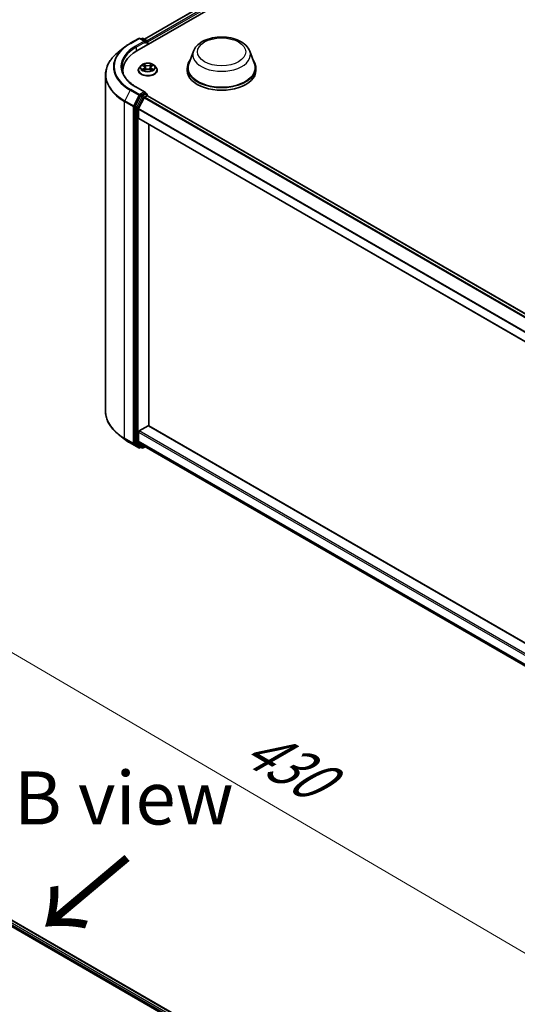
# Model space of a CAD drawing. Units: millimetres. Extents: x 7 to 9256, y -2 to 1690.
# Drawn here: x 55 to 66, y 104 to 127 of the extents above; entities that cross this region are included whole.
import ezdxf

# ---------------------------------------------------------------- set-up
doc = ezdxf.new("R2010")
doc.units = ezdxf.units.MM
doc.header["$LTSCALE"] = 0.5
doc.layers.get('Defpoints').update_dxf_attribs({"lineweight": 25})
for name, color, linetype, lineweight in [('Dimension (ISO)', 7, 'Continuous', 18), ('Symbol (ISO)', 7, 'Continuous', 18), ('Visible (ISO)', 7, 'Continuous', 35), ('Visible Narrow (ISO)', 7, 'Continuous', 25)]:
    doc.layers.add(name, color=color, linetype=linetype, lineweight=lineweight)
doc.styles.add('Note Text (TK)', font='MS PGothic.ttf')
doc.dimstyles.new('Default - Method 1b (TK)', dxfattribs={"dimscale": 0.5, "dimtxt": 2.5, "dimasz": 2.5, "dimexe": 1, "dimexo": 1.5, "dimgap": 1, "dimtad": 1, "dimrnd": 1e-08, "dimdsep": 46, "dimtxsty": 'Note Text (TK)', "dimblk": 'OPEN', "dimcen": 0.09, "dimdle": 5, "dimclrd": 100, "dimclre": 100, "dimclrt": 7, "dimadec": 1, "dimazin": 1, "dimtfac": 1, "dimtmove": 0, "dimatfit": 3, "dimldrblk": 'OPEN', "dimfxl": 1, "dimtolj": 1, "dimlwd": -1, "dimlwe": -1, "dimarcsym": 0})

# ---------------------------------------------------------------- blocks, each defined once
blk = doc.blocks.new('_Open')
at = {"color": 0, "linetype": 'ByBlock', "lineweight": -2}
for p, q in [((-1, 0.167), (0, 0)), ((-1, -0.167), (0, 0)), ((0, 0), (-1, 0))]:
    blk.add_line(p, q, dxfattribs=at)
blk = doc.blocks.new('*D20')
at = {"layer": 'Defpoints', "color": 0}
for p in [(42.513, 111.849), (72.12, 101.898), (65.769, 98.232)]:
    blk.add_point(p, dxfattribs=at)
at = {"layer": 'Dimension (ISO)', "color": 100}
for p, q in [((43.26, 112.281), (49.361, 115.803)), ((49.942, 114.884), (71.041, 102.53)), ((66.517, 98.664), (72.618, 102.186))]:
    blk.add_line(p, q, dxfattribs=at)
at = {"layer": 'Dimension (ISO)', "color": 100, "xscale": 1.25, "yscale": 1.25, "zscale": 1.25}
for p, rotation in [((48.863, 115.515), 149.6506812086375), ((72.12, 101.898), 329.6506812086375)]:
    blk.add_blockref('_Open', p, dxfattribs=dict(at, rotation=rotation))
at = {"layer": 'Dimension (ISO)', "color": 7, "insert": (59.825, 110.268), "char_height": 1.25, "attachment_point": 4, "rotation": 329.6507, "style": 'Note Text (TK)'}
blk.add_mtext('\\A1;{\\Q29.651;\\W0.819;\\H0.816x; \\fＭＳ Ｐゴシック|b0|i0;430}', dxfattribs=at)

msp = doc.modelspace()

# ---------------------------------------------------------------- linework, layer by layer
at = {"layer": 'Visible (ISO)'}
for p, q in [((57.39379, 126.42194), (82.41449, 140.86765)), ((57.57005, 126.69854), (82.04072, 140.82669)), ((57.23759, 126.60081), (57.43884, 126.717)), ((57.58548, 126.64567), (57.46192, 126.717)), ((57.51504, 126.71698), (57.4885, 126.70166)), ((57.53812, 126.71698), (57.62834, 126.66489)), ((57.63987, 126.56402), (57.63987, 126.6449)), ((57.10015, 126.50806), (56.95469, 126.39291)), ((57.64943, 126.56954), (57.64943, 126.63234)), ((58.72693, 126.41592), (58.61573, 126.12015)), ((60.05308, 126.41592), (60.16428, 126.12015)), ((57.06259, 125.9603), (57.06259, 125.90573)), ((57.42636, 125.96658), (57.42636, 125.96914)), ((57.49168, 126.07709), (57.45352, 126.03452)), ((57.52913, 126.08172), (57.56181, 126.06219)), ((57.56789, 125.96519), (57.60192, 125.98416)), ((57.58197, 126.03529), (57.58828, 125.97656)), ((57.69695, 125.98416), (57.73098, 125.96519)), ((57.71689, 126.03529), (57.71059, 125.97656)), ((57.73706, 126.06219), (57.76973, 126.08172)), ((57.80719, 126.07709), (57.84534, 126.03452)), ((57.87251, 125.96658), (57.87251, 125.96914)), ((58.58231, 126.02311), (58.58231, 125.9603)), ((60.1977, 126.02311), (60.1977, 125.9603)), ((56.6549, 125.85927), (56.6549, 117.92777)), ((57.58548, 125.45233), (57.37269, 125.57518)), ((57.47597, 125.36348), (57.35405, 125.12416)), ((57.56295, 125.31634), (57.43564, 125.06644)), ((57.57872, 125.42958), (57.4885, 125.37749)), ((57.57549, 125.33036), (57.63312, 125.36363)), ((57.58955, 125.43114), (57.62834, 125.40874)), ((57.63987, 125.38876), (57.63987, 125.36584)), ((57.64465, 125.36478), (78.28879, 113.44588)), ((57.35027, 125.10991), (57.35027, 117.20116)), ((57.43186, 124.83919), (57.43186, 125.0522)), ((57.43664, 124.82863), (78.0835, 112.90816)), ((57.67663, 117.5896), (57.67663, 124.69007)), ((57.44818, 117.46874), (57.66031, 117.59121)), ((78.0835, 105.80769), (57.67185, 117.59236)), ((57.10015, 117.27899), (56.95469, 117.39414)), ((57.43186, 117.22747), (57.43186, 117.44048)), ((57.23759, 117.18623), (57.43884, 117.07004)), ((57.35405, 117.19128), (57.47597, 117.09274)), ((57.43564, 117.21759), (57.56295, 117.11469)), ((57.4885, 117.08539), (57.46192, 117.07004)), ((57.51504, 117.07007), (57.47697, 117.09205)), ((57.53812, 117.07007), (57.58908, 117.09949)), ((57.56395, 117.11401), (78.0835, 105.26704)), ((44.26793, 111.6702), (65.48113, 99.42275)), ((44.64169, 111.60726), (65.28583, 99.68836))]:
    msp.add_line(p, q, dxfattribs=at)
for centre, start, end in [((57.45038, 126.69702), 60, 120), ((57.52658, 126.69699), 60, 120), ((57.6168, 126.6449), 0, 60), ((57.6168, 125.38876), 0, 60), ((57.45038, 117.09003), 240, 300), ((57.52658, 117.09005), 240, 300)]:
    msp.add_arc(centre, 0.02308, start, end, dxfattribs=at)
for centre, major_axis, start_param, end_param in [((57.5624, 126.63234), (0.03264, 0), 0, 1.57079633), ((57.63312, 126.64176), (0.01154, -0.01999), 0.78539816, 2.27482892), ((58.19336, 125.9603), (-1.13077, 0), 5.49778714, 6.39521013), ((57.57872, 126.62292), (-0.01154, -0.01999), 0.78539816, 2.35619449), ((59.39, 126.02311), (0.80769, 0), 2.73234536, 6.6924326), ((58.19336, 125.83469), (-1.15385, 0), 6.08255579, 6.13021947), ((59.39, 126.02311), (0.79231, 0), 2.92783652, 6.49694144), ((59.39, 125.9603), (0.80769, 0), 3.14159265, 6.28318531), ((57.4885, 125.35865), (0.01154, 0.01999), 0.78539816, 1.66145621), ((57.5624, 125.439), (0.03264, 0), 0, 1.57079633), ((57.57549, 125.31152), (-0.01154, -0.01999), 3.92699082, 4.80304887), ((57.57872, 125.44842), (0.01154, -0.01999), 0.15954809, 0.78539816), ((57.63312, 125.34479), (0.01154, 0.01999), 0, 0.78539816), ((57.36659, 125.11933), (0.01154, 0.01999), 1.66145621, 2.35619449), ((57.44818, 125.06162), (-0.01154, -0.01999), 4.80304887, 5.49778714), ((57.44818, 124.84861), (-0.01154, -0.01999), 5.49778714, 6.28318531), ((57.66031, 117.57237), (0.01154, 0.01999), 0, 0.78539816), ((57.44818, 117.4499), (-0.01154, -0.01999), 3.92699082, 5.49778714), ((57.36659, 117.21058), (-0.01154, -0.01999), 5.49778714, 6.19252542), ((57.44818, 117.23689), (-0.01154, -0.01999), 5.49778714, 6.19252542), ((57.4885, 117.11204), (-0.01154, -0.01999), 6.19252542, 6.28318531), ((57.57549, 117.13399), (-0.01154, -0.01999), 6.19252542, 6.28318531)]:
    msp.add_ellipse(centre, major_axis=major_axis, ratio=0.57735027, start_param=start_param, end_param=end_param, dxfattribs=at)
for points, knots in [([(58.72693, 126.41592), (58.74327, 126.45938), (58.76866, 126.49903), (58.8376, 126.57571), (58.88373, 126.61102), (58.99268, 126.67266), (59.05684, 126.69779), (59.19341, 126.7337), (59.26579, 126.74447), (59.41154, 126.75125), (59.48485, 126.7474), (59.62658, 126.72534), (59.69496, 126.70711), (59.82107, 126.65641), (59.87874, 126.62382), (59.97466, 126.54516), (60.01378, 126.49932), (60.04473, 126.43652), (60.04916, 126.42632), (60.05308, 126.41592)], [2.6202475, 2.6202475, 2.6202475, 2.6202475, 2.8852392, 2.8852392, 3.20208143, 3.20208143, 3.54985001, 3.54985001, 3.89686498, 3.89686498, 4.24059411, 4.24059411, 4.58559742, 4.58559742, 4.93462121, 4.93462121, 5.27089108, 5.27089108, 5.33432789, 5.33432789, 5.33432789, 5.33432789]), ([(57.10015, 126.50806), (57.10849, 126.51466), (57.11699, 126.52118), (57.13435, 126.53406), (57.14319, 126.54041), (57.16121, 126.55296), (57.17038, 126.55915), (57.18905, 126.57136), (57.19854, 126.57737), (57.21784, 126.58923), (57.22764, 126.59506), (57.23759, 126.60081)], [2.986331736, 2.986331736, 2.986331736, 2.986331736, 3.01738392, 3.01738392, 3.048436103, 3.048436103, 3.079488287, 3.079488287, 3.11054047, 3.11054047, 3.141592654, 3.141592654, 3.141592654, 3.141592654]), ([(56.95469, 126.39291), (56.9164, 126.3626), (56.88134, 126.33083), (56.81826, 126.26481), (56.79024, 126.23056), (56.74174, 126.16007), (56.72127, 126.12383), (56.6883, 126.04991), (56.67581, 126.01224), (56.6591, 125.93614), (56.6549, 125.8977), (56.6549, 125.85927)], [3.296853571, 3.296853571, 3.296853571, 3.296853571, 3.42288102, 3.42288102, 3.548908469, 3.548908469, 3.674935919, 3.674935919, 3.800963368, 3.800963368, 3.926990817, 3.926990817, 3.926990817, 3.926990817]), ([(57.37269, 125.57518), (57.33002, 125.59982), (57.29082, 125.62633), (57.22032, 125.68235), (57.18901, 125.71187), (57.13502, 125.77305), (57.11233, 125.80471), (57.07597, 125.86932), (57.0623, 125.90226), (57.04407, 125.9687), (57.03952, 126.00219), (57.03952, 126.03567)], [1.570796327, 1.570796327, 1.570796327, 1.570796327, 1.727875959, 1.727875959, 1.884955592, 1.884955592, 2.042035225, 2.042035225, 2.199114858, 2.199114858, 2.35619449, 2.35619449, 2.35619449, 2.35619449]), ([(57.45352, 126.03452), (57.45009, 126.03069), (57.44693, 126.02672), (57.44124, 126.01855), (57.43871, 126.01434), (57.4343, 126.00571), (57.43244, 126.00129), (57.42942, 125.9923), (57.42828, 125.98772), (57.42674, 125.97847), (57.42636, 125.97381), (57.42636, 125.96914)], [3.449424205, 3.449424205, 3.449424205, 3.449424205, 3.544937527, 3.544937527, 3.64045085, 3.64045085, 3.735964172, 3.735964172, 3.831477495, 3.831477495, 3.926990817, 3.926990817, 3.926990817, 3.926990817]), ([(57.42636, 125.96658), (57.42636, 125.95283), (57.42998, 125.93911), (57.44405, 125.91283), (57.45474, 125.90032), (57.48233, 125.87763), (57.49946, 125.86755), (57.53822, 125.85108), (57.55987, 125.84473), (57.60537, 125.83636), (57.62922, 125.83433), (57.67678, 125.83478), (57.70048, 125.83725), (57.74543, 125.84644), (57.76666, 125.85318), (57.80458, 125.87037), (57.82125, 125.88082), (57.84815, 125.90455), (57.85842, 125.91782), (57.86988, 125.94314), (57.87251, 125.95485), (57.87251, 125.96658)], [3.92699082, 3.92699082, 3.92699082, 3.92699082, 4.2267014, 4.2267014, 4.53911238, 4.53911238, 4.86360542, 4.86360542, 5.18933336, 5.18933336, 5.51408383, 5.51408383, 5.83843868, 5.83843868, 6.16327278, 6.16327278, 6.48907018, 6.48907018, 6.81298523, 6.81298523, 7.06858347, 7.06858347, 7.06858347, 7.06858347]), ([(57.80719, 126.07709), (57.79775, 126.08762), (57.78576, 126.09686), (57.75748, 126.11277), (57.741, 126.11931), (57.70564, 126.12887), (57.68676, 126.13189), (57.6485, 126.13421), (57.62913, 126.13353), (57.59164, 126.12854), (57.57353, 126.12423), (57.54025, 126.11222), (57.52509, 126.10452), (57.50449, 126.08977), (57.49759, 126.08368), (57.49168, 126.07709)], [1.26296478, 1.26296478, 1.26296478, 1.26296478, 1.5839777, 1.5839777, 1.9184063, 1.9184063, 2.25148375, 2.25148375, 2.58279719, 2.58279719, 2.9145331, 2.9145331, 3.24851107, 3.24851107, 3.4494242, 3.4494242, 3.4494242, 3.4494242]), ([(57.54392, 125.98161), (57.54531, 125.98046), (57.54681, 125.9793), (57.55004, 125.97698), (57.55177, 125.97583), (57.55544, 125.97354), (57.55738, 125.97242), (57.56146, 125.97021), (57.56361, 125.96913), (57.56715, 125.96747), (57.56848, 125.96687), (57.56985, 125.96628)], [4.534901476, 4.534901476, 4.534901476, 4.534901476, 4.605051412, 4.605051412, 4.675201349, 4.675201349, 4.745351285, 4.745351285, 4.815501221, 4.815501221, 4.856375894, 4.856375894, 4.856375894, 4.856375894]), ([(57.58197, 126.03529), (57.58175, 126.03738), (57.58127, 126.03945), (57.57983, 126.0435), (57.57886, 126.04547), (57.57651, 126.04926), (57.57511, 126.05109), (57.57193, 126.05457), (57.57014, 126.05623), (57.56623, 126.05935), (57.56409, 126.06082), (57.56181, 126.06219)], [0.847301519, 0.847301519, 0.847301519, 0.847301519, 0.988509822, 0.988509822, 1.129718125, 1.129718125, 1.270926428, 1.270926428, 1.412134731, 1.412134731, 1.553343034, 1.553343034, 1.553343034, 1.553343034]), ([(57.69695, 125.98416), (57.69182, 125.98702), (57.68599, 125.98939), (57.67343, 125.99299), (57.66671, 125.99422), (57.65295, 125.99545), (57.64592, 125.99545), (57.63216, 125.99422), (57.62544, 125.99299), (57.61288, 125.98939), (57.60705, 125.98702), (57.60192, 125.98416)], [1.58824962, 1.58824962, 1.58824962, 1.58824962, 1.89542757, 1.89542757, 2.20260552, 2.20260552, 2.50978346, 2.50978346, 2.81696141, 2.81696141, 3.12413936, 3.12413936, 3.12413936, 3.12413936]), ([(57.73706, 126.06219), (57.73477, 126.06082), (57.73264, 126.05935), (57.72872, 126.05623), (57.72694, 126.05457), (57.72375, 126.05109), (57.72236, 126.04926), (57.72, 126.04547), (57.71904, 126.0435), (57.7176, 126.03945), (57.71712, 126.03738), (57.71689, 126.03529)], [3.159045946, 3.159045946, 3.159045946, 3.159045946, 3.300254249, 3.300254249, 3.441462552, 3.441462552, 3.582670855, 3.582670855, 3.723879158, 3.723879158, 3.865087461, 3.865087461, 3.865087461, 3.865087461]), ([(57.72902, 125.96628), (57.73039, 125.96687), (57.73172, 125.96747), (57.73526, 125.96913), (57.7374, 125.97021), (57.74149, 125.97242), (57.74343, 125.97354), (57.7471, 125.97583), (57.74882, 125.97698), (57.75205, 125.9793), (57.75356, 125.98046), (57.75495, 125.98161)], [6.139198394, 6.139198394, 6.139198394, 6.139198394, 6.180073066, 6.180073066, 6.250223003, 6.250223003, 6.320372939, 6.320372939, 6.390522875, 6.390522875, 6.460672811, 6.460672811, 6.460672811, 6.460672811]), ([(57.87251, 125.96914), (57.87251, 125.97381), (57.87212, 125.97847), (57.87059, 125.98772), (57.86944, 125.9923), (57.86643, 126.00129), (57.86456, 126.00571), (57.86016, 126.01434), (57.85762, 126.01855), (57.85193, 126.02672), (57.84878, 126.03069), (57.84534, 126.03452)], [0.785398163, 0.785398163, 0.785398163, 0.785398163, 0.880911486, 0.880911486, 0.976424808, 0.976424808, 1.071938131, 1.071938131, 1.167451453, 1.167451453, 1.262964775, 1.262964775, 1.262964775, 1.262964775]), ([(57.57872, 125.42958), (57.58079, 125.43077), (57.583, 125.43155), (57.5869, 125.43201), (57.58856, 125.43171), (57.58955, 125.43114)], [0.1851472285, 0.1851472285, 0.1851472285, 0.1851472285, 0.1965284229, 0.1965284229, 0.2079096173, 0.2079096173, 0.2079096173, 0.2079096173]), ([(56.95469, 117.39414), (56.9164, 117.42445), (56.88134, 117.45622), (56.81826, 117.52224), (56.79024, 117.55649), (56.74174, 117.62698), (56.72127, 117.66322), (56.6883, 117.73713), (56.67581, 117.7748), (56.6591, 117.85091), (56.6549, 117.88934), (56.6549, 117.92777)], [1.726057244, 1.726057244, 1.726057244, 1.726057244, 1.852084693, 1.852084693, 1.978112143, 1.978112143, 2.104139592, 2.104139592, 2.230167041, 2.230167041, 2.35619449, 2.35619449, 2.35619449, 2.35619449]), ([(57.10015, 117.27899), (57.10849, 117.27239), (57.11699, 117.26587), (57.13435, 117.25299), (57.14319, 117.24663), (57.16121, 117.23408), (57.17038, 117.22789), (57.18905, 117.21569), (57.19854, 117.20967), (57.21784, 117.19782), (57.22764, 117.19198), (57.23759, 117.18623)], [4.557128063, 4.557128063, 4.557128063, 4.557128063, 4.588180247, 4.588180247, 4.61923243, 4.61923243, 4.650284613, 4.650284613, 4.681336797, 4.681336797, 4.71238898, 4.71238898, 4.71238898, 4.71238898])]:
    msp.add_open_spline(points, degree=3, knots=knots, dxfattribs=at)
at = {"layer": 'Visible Narrow (ISO)'}
for p, q in [((57.57681, 126.69464), (82.05226, 140.82555)), ((82.10989, 140.79228), (57.6335, 126.66083)), ((57.64943, 126.63234), (82.12621, 140.76401)), ((57.24913, 126.59967), (57.45038, 126.71586)), ((57.5624, 126.65119), (57.36115, 126.53499)), ((57.45038, 126.71586), (57.5624, 126.65119)), ((57.49526, 126.69775), (57.52658, 126.71583)), ((57.52658, 126.71583), (57.6168, 126.66375)), ((57.57872, 126.60408), (57.63312, 126.63548)), ((57.6168, 126.66375), (57.58548, 126.64567)), ((57.63312, 126.63548), (57.63312, 126.56011)), ((57.37747, 126.50673), (57.59504, 126.63234)), ((57.37747, 126.50673), (57.37747, 126.41232)), ((57.51817, 126.08693), (57.55983, 126.06202)), ((57.55983, 126.00932), (57.51817, 125.98441)), ((57.5364, 125.98926), (57.56259, 126.00492)), ((57.60379, 126.0874), (57.56065, 126.11145)), ((57.56065, 125.95989), (57.60379, 125.98394)), ((57.56259, 126.00492), (57.56529, 125.96834)), ((57.57401, 126.09807), (57.60113, 126.08294)), ((57.60113, 126.08294), (57.59725, 126.02847)), ((57.73822, 126.11145), (57.69508, 126.0874)), ((57.69508, 125.98394), (57.73822, 125.95989)), ((57.69774, 126.08294), (57.72486, 126.09807)), ((57.69774, 126.08294), (57.70162, 126.02847)), ((57.73628, 126.00492), (57.73357, 125.96834)), ((57.73628, 126.00492), (57.76247, 125.98926)), ((57.73903, 126.06202), (57.78069, 126.08693)), ((57.78069, 125.98441), (57.73903, 126.00932)), ((57.23659, 125.49534), (57.10929, 125.24544)), ((57.23659, 125.49534), (57.43785, 125.37915)), ((57.45038, 125.39317), (57.24913, 125.50936)), ((57.36115, 125.57404), (57.5624, 125.45784)), ((57.31054, 125.12925), (57.10929, 125.24544)), ((57.43785, 125.37915), (57.31054, 125.12925)), ((57.33939, 125.115), (57.4667, 125.36491)), ((57.51404, 125.34149), (57.39213, 125.10218)), ((57.42098, 125.08793), (57.5429, 125.32725)), ((57.5624, 125.45784), (57.45038, 125.39317)), ((57.4667, 125.36491), (57.4885, 125.37749)), ((57.47597, 125.36348), (57.51404, 125.34149)), ((57.52658, 125.35551), (57.4885, 125.37749)), ((57.6168, 125.4076), (57.52658, 125.35551)), ((57.5429, 125.32725), (57.63312, 125.37933)), ((57.56295, 125.31634), (78.2088, 113.39646)), ((78.2244, 113.4087), (57.57549, 125.33036)), ((57.57872, 125.42958), (57.6168, 125.4076)), ((57.63312, 125.37933), (57.63312, 125.36363)), ((57.63312, 125.36363), (78.28203, 113.44197)), ((57.1055, 125.2312), (57.30676, 125.115)), ((57.1055, 117.2997), (57.1055, 125.2312)), ((57.30676, 125.115), (57.30676, 117.18351)), ((57.33939, 117.18351), (57.33939, 125.115)), ((57.35027, 125.10991), (57.38835, 125.08793)), ((57.39213, 125.10218), (57.35405, 125.12416)), ((57.38835, 125.08793), (57.38835, 117.17917)), ((57.42098, 117.17917), (57.42098, 125.08793)), ((57.43186, 125.0522), (78.0835, 113.12897)), ((78.0835, 113.1454), (57.43564, 125.06644)), ((78.0835, 112.91596), (57.43186, 124.83919)), ((57.66031, 117.59121), (78.0835, 105.79988)), ((57.43186, 117.44048), (78.0835, 105.51725)), ((78.0835, 105.55493), (57.44818, 117.46874)), ((57.30676, 117.18351), (57.1055, 117.2997)), ((57.10929, 117.28982), (57.31054, 117.17363)), ((57.23659, 117.18692), (57.10929, 117.28982)), ((57.43785, 117.07073), (57.23659, 117.18692)), ((57.31054, 117.17363), (57.43785, 117.07073)), ((57.4667, 117.08061), (57.33939, 117.18351)), ((57.38835, 117.17917), (57.35027, 117.20116)), ((57.35405, 117.19128), (57.39213, 117.1693)), ((57.39213, 117.1693), (57.51404, 117.07075)), ((57.5429, 117.08063), (57.42098, 117.17917)), ((78.0835, 105.30424), (57.43186, 117.22747)), ((57.43564, 117.21759), (78.0835, 105.29655)), ((57.48175, 117.08929), (57.4667, 117.08061)), ((57.51404, 117.07075), (57.47597, 117.09274)), ((57.58233, 117.1034), (57.5429, 117.08063)), ((78.0835, 105.26715), (57.56295, 117.11469)), ((65.23504, 99.64334), (44.57253, 111.57285)), ((44.63015, 111.60612), (65.27907, 99.68446)), ((44.55621, 111.54458), (65.22548, 99.61117))]:
    msp.add_line(p, q, dxfattribs=at)
for centre, major_axis, ratio, start_param, end_param in [((57.45038, 126.69702), (-0.01154, 0.01999), 0.57735027, 5.49778714, 6.28318531), ((57.45038, 126.69702), (0.01154, 0.01999), 0.57735027, 0, 0.78539816), ((57.52658, 126.69699), (-0.01154, 0.01999), 0.57735027, 5.49778714, 6.28318531), ((57.52658, 126.69699), (0.01154, 0.01999), 0.57735027, 0, 0.78539816), ((57.6168, 126.6449), (0.01154, 0.01999), 0.57735027, 0, 0.78539816), ((57.6168, 126.6449), (0.01154, -0.01999), 0.57735027, 0.78539816, 2.35619449), ((57.6168, 126.6449), (0.02308, 0), 0.57735027, 5.49778714, 6.28318531), ((58.19336, 126.04773), (-1.35307, 0), 0.57735027, 5.65304806, 7.06858347), ((58.19336, 126.05451), (-1.33535, 0), 0.57735027, 5.49778714, 7.06858347), ((58.19336, 126.05451), (-1.17692, 0), 0.57735027, 5.49778714, 7.06858347), ((58.19336, 126.03567), (-1.15385, 0), 0.57735027, 5.49778714, 6.28318531), ((57.24913, 126.58082), (-0.01154, 0.01999), 0.57735027, 5.49778714, 6.28318531), ((57.36115, 126.51615), (-0.01154, 0.01999), 0.57735027, 3.92699082, 5.49778714), ((59.39, 126.33282), (0.67851, 0), 0.57735027, 2.92783652, 6.49694144), ((58.19336, 125.87133), (-1.53311, 0), 0.57735027, 5.65304806, 7.06858347), ((57.64943, 125.97599), (-0.22059, 0), 0.57735027, 5.8056187, 9.90234457), ((57.64943, 125.96914), (-0.22308, 0), 0.57735027, 0, 3.14159265), ((57.64943, 125.96658), (0.22308, 0), 0.57735027, 3.14159265, 6.28318531), ((57.64943, 126.02996), (-0.17763, 0), 0.57735027, 5.8056187, 9.90234457), ((57.64943, 126.03567), (-0.15847, 0), 0.57735027, 5.30710262, 5.68847167), ((57.64943, 126.03567), (0.15847, 0), 0.57735027, 3.7363063, 4.11767534), ((57.53916, 125.988), (-0.00074, -0.00377), 0.77975364, 4.52690487, 5.92208704), ((57.5503, 125.98), (-0.00327, -0.00203), 0.72973605, 5.16344533, 5.77548257), ((57.64943, 126.01823), (0.12401, 0), 0.57735027, 2.17629431, 2.42062218), ((57.55983, 126.05888), (0.00197, 0.0033), 0.58733849, 0, 0.79427846), ((57.51257, 126.03567), (0.06571, 0), 0.57735027, 5.51524044, 7.05113018), ((57.55983, 126.00618), (0.00197, -0.0033), 0.58733849, 0.86378433, 2.3473142), ((57.51257, 126.03281), (0.06954, 0), 0.57735027, 5.51524044, 6.34508866), ((57.57135, 126.09675), (-0.00314, -0.00222), 0.18497367, 1.04331702, 2.43849919), ((57.58081, 126.07686), (-0.00371, -0.00103), 0.22291783, 3.85158054, 5.20700366), ((57.59458, 126.02716), (-0.00371, -0.00103), 0.22288452, 3.85157383, 5.20261978), ((57.60379, 126.08426), (-0.00187, -0.00336), 0.56718618, 3.91841516, 5.40194502), ((57.64943, 126.11182), (0.06954, 0), 0.57735027, 3.94444411, 5.48033385), ((57.60379, 125.9808), (-0.00187, 0.00336), 0.56718618, 5.5063628, 6.28318531), ((57.64943, 126.11469), (-0.06571, 0), 0.57735027, 0.80285146, 2.3387412), ((57.64943, 125.95665), (0.06571, 0), 0.57735027, 0.80285146, 2.3387412), ((57.69508, 126.08426), (0.00187, -0.00336), 0.56718618, 0.88124028, 2.36477015), ((57.69508, 125.9808), (0.00187, 0.00336), 0.56718618, 0, 0.7768225), ((57.70428, 126.02716), (-0.00371, 0.00103), 0.22288452, 4.22215818, 5.57320413), ((57.7863, 126.03567), (-0.06571, 0), 0.57735027, 5.51524044, 7.05113018), ((57.71806, 126.07686), (-0.00371, 0.00103), 0.22291783, 4.2177743, 5.57319742), ((57.7863, 126.03281), (-0.06954, 0), 0.57735027, 6.22128195, 7.05113018), ((57.64943, 126.01823), (0.12401, 0), 0.57735027, 0.72097047, 0.96529834), ((57.72752, 126.09675), (-0.00314, 0.00222), 0.18497367, 0.70309346, 2.09827563), ((57.73903, 126.00618), (-0.00197, -0.0033), 0.58733849, 3.93587111, 5.41940097), ((57.73903, 126.05888), (-0.00197, 0.0033), 0.58733849, 5.48890685, 6.28318531), ((57.64943, 126.03567), (-0.15847, 0), 0.57735027, 3.7363063, 4.11767534), ((57.64943, 126.03567), (0.15847, 0), 0.57735027, 5.30710262, 5.68847167), ((57.74857, 125.98), (-0.00327, 0.00203), 0.72973605, 3.64929539, 4.26133263), ((57.75971, 125.988), (0.00074, -0.00377), 0.77975364, 0.36109827, 1.75628044), ((58.19336, 125.85927), (-1.53846, 0), 0.57735027, 0, 0.78539816), ((57.24913, 125.49052), (-0.01154, -0.01999), 0.57735027, 3.92699082, 4.80304887), ((57.36115, 125.5552), (0.01154, 0.01999), 0.57735027, 0, 0.78539816), ((57.12182, 125.24062), (0.01154, 0.01999), 0.57735027, 1.66145621, 2.35619449), ((57.45038, 125.37433), (-0.01154, -0.01999), 0.57735027, 3.92699082, 4.80304887), ((57.45038, 125.37433), (-0.02056, 0.01048), 0.07392213, 0.95337534, 2.52417167), ((57.45038, 125.37433), (0.01154, -0.01999), 0.57735027, 0.78539816, 2.35619449), ((57.52658, 125.33667), (-0.01154, -0.01999), 0.57735027, 3.92699082, 4.80304887), ((57.52658, 125.33667), (-0.02056, 0.01048), 0.07392213, 0.95337534, 2.52417167), ((57.52658, 125.33667), (0.01154, -0.01999), 0.57735027, 0.78539816, 2.35619449), ((57.6168, 125.38876), (0.01154, 0.01999), 0.57735027, 0, 0.78539816), ((57.6168, 125.38876), (0.01154, -0.01999), 0.57735027, 0.78539816, 2.35619449), ((57.6168, 125.38876), (0.02308, 0), 0.57735027, 5.49778714, 6.28318531), ((57.32308, 125.12442), (-0.01154, -0.01999), 0.57735027, 4.80304887, 5.49778714), ((57.32308, 125.12442), (-0.02308, 0), 0.57735027, 0.78539816, 2.35619449), ((57.32308, 125.12442), (0.02056, -0.01048), 0.07392213, 4.094968, 5.66576432), ((57.40467, 125.09735), (-0.01154, -0.01999), 0.57735027, 4.80304887, 5.49778714), ((57.40467, 125.09735), (-0.02308, 0), 0.57735027, 0.78539816, 2.35619449), ((57.40467, 125.09735), (0.02056, -0.01048), 0.07392213, 4.094968, 5.66576432), ((58.19336, 117.92777), (-1.53846, 0), 0.57735027, 0, 0.78539816), ((58.19336, 117.91571), (1.53311, 0), 0.57735027, 3.7717299, 3.92699082), ((58.19336, 117.73931), (-1.35307, 0), 0.57735027, 0.63013725, 0.78539816), ((57.12182, 117.30912), (-0.01154, -0.01999), 0.57735027, 5.49778714, 6.19252542), ((57.24913, 117.20622), (-0.01154, -0.01999), 0.57735027, 6.19252542, 6.28318531), ((57.32308, 117.19293), (0.02308, 0), 0.57735027, 3.92699082, 5.49778714), ((57.32308, 117.19293), (-0.01154, -0.01999), 0.57735027, 5.49778714, 6.19252542), ((57.32308, 117.19293), (-0.01451, -0.01795), 0.8131434, 0.12734403, 1.69814035), ((57.40467, 117.1886), (0.02308, 0), 0.57735027, 3.92699082, 5.49778714), ((57.40467, 117.1886), (-0.01154, -0.01999), 0.57735027, 5.49778714, 6.19252542), ((57.40467, 117.1886), (-0.01451, -0.01795), 0.8131434, 0.12734403, 1.69814035), ((57.45038, 117.09003), (-0.01451, -0.01795), 0.8131434, 0.12734403, 1.69814035), ((57.45038, 117.09003), (-0.01154, -0.01999), 0.57735027, 6.19252542, 6.28318531), ((57.45038, 117.09003), (0.01154, -0.01999), 0.57735027, 0, 0.78539816), ((57.52658, 117.09005), (-0.01451, -0.01795), 0.8131434, 0.12734403, 1.69814035), ((57.52658, 117.09005), (-0.01154, -0.01999), 0.57735027, 6.19252542, 6.28318531), ((57.52658, 117.09005), (0.01154, -0.01999), 0.57735027, 0, 0.78539816)]:
    msp.add_ellipse(centre, major_axis=major_axis, ratio=ratio, start_param=start_param, end_param=end_param, dxfattribs=at)
for centre, major_axis in [((59.39, 126.39996), (-0.568, 0)), ((57.64943, 126.03567), (0.16473, 0))]:
    msp.add_ellipse(centre, major_axis=major_axis, ratio=0.57735027, dxfattribs=at)
for points, knots in [([(57.53658, 126.07727), (57.53596, 126.07797), (57.5353, 126.07862), (57.53294, 126.0807), (57.5311, 126.08194), (57.52747, 126.0839), (57.52569, 126.08468), (57.52199, 126.086), (57.52008, 126.08653), (57.51817, 126.08693)], [0.0019082576, 0.0019082576, 0.0019082576, 0.0019082576, 0.0059340385, 0.0059340385, 0.0154285, 0.0154285, 0.0237449879, 0.0237449879, 0.0323943032, 0.0323943032, 0.0323943032, 0.0323943032]), ([(57.51817, 126.08693), (57.51991, 126.08628), (57.52165, 126.08555), (57.52504, 126.08398), (57.52668, 126.08314), (57.52856, 126.08206), (57.52885, 126.08189), (57.52913, 126.08172)], [-0.0323943032, -0.0323943032, -0.0323943032, -0.0323943032, -0.0237449879, -0.0237449879, -0.0154285, -0.0154285, -0.013913302, -0.013913302, -0.013913302, -0.013913302]), ([(57.5364, 125.98926), (57.53511, 125.98901), (57.53368, 125.98874), (57.52976, 125.98792), (57.52718, 125.9873), (57.52242, 125.98591), (57.52029, 125.98521), (57.51817, 125.98441)], [-0.0320559737, -0.0320559737, -0.0320559737, -0.0320559737, -0.0236501899, -0.0236501899, -0.0102009359, -0.0102009359, 0.0003383294, 0.0003383294, 0.0003383294, 0.0003383294]), ([(57.51817, 125.98441), (57.52049, 125.9849), (57.52283, 125.98522), (57.52801, 125.98556), (57.53079, 125.9855), (57.53481, 125.98511), (57.53624, 125.98489), (57.53742, 125.98467)], [-0.0003383294, -0.0003383294, -0.0003383294, -0.0003383294, 0.0102009359, 0.0102009359, 0.0236501899, 0.0236501899, 0.0320559737, 0.0320559737, 0.0320559737, 0.0320559737]), ([(57.54754, 125.98127), (57.5462, 125.98344), (57.54454, 125.98523), (57.54078, 125.98791), (57.53867, 125.98881), (57.5364, 125.98926)], [0, 0, 0, 0, 0.0145850634, 0.0145850634, 0.0289828459, 0.0289828459, 0.0289828459, 0.0289828459]), ([(57.53742, 125.98467), (57.53946, 125.98428), (57.54136, 125.98348), (57.54334, 125.98207), (57.54363, 125.98185), (57.54392, 125.98161)], [-0.0289828459, -0.0289828459, -0.0289828459, -0.0289828459, -0.0145850634, -0.0145850634, -0.0120420166, -0.0120420166, -0.0120420166, -0.0120420166]), ([(57.57401, 126.09807), (57.57275, 126.09929), (57.57153, 126.10055), (57.56844, 126.10377), (57.56663, 126.10569), (57.56342, 126.1089), (57.56203, 126.11024), (57.56065, 126.11145)], [-0.0320559737, -0.0320559737, -0.0320559737, -0.0320559737, -0.0236501899, -0.0236501899, -0.0102009359, -0.0102009359, 0.0003383294, 0.0003383294, 0.0003383294, 0.0003383294]), ([(57.56065, 126.11145), (57.5615, 126.11012), (57.56236, 126.10858), (57.56443, 126.10475), (57.56564, 126.10237), (57.568, 126.0983), (57.56899, 126.09669), (57.57012, 126.09513)], [-0.0003383294, -0.0003383294, -0.0003383294, -0.0003383294, 0.0102009359, 0.0102009359, 0.0236501899, 0.0236501899, 0.0320559737, 0.0320559737, 0.0320559737, 0.0320559737]), ([(57.56917, 125.9659), (57.56873, 125.96593), (57.56831, 125.96592), (57.56683, 125.96575), (57.56588, 125.96538), (57.56422, 125.96429), (57.56349, 125.96362), (57.56205, 125.96197), (57.56135, 125.96099), (57.56065, 125.95989)], [0.0024401637, 0.0024401637, 0.0024401637, 0.0024401637, 0.0059340385, 0.0059340385, 0.0154285, 0.0154285, 0.0237449879, 0.0237449879, 0.0323943032, 0.0323943032, 0.0323943032, 0.0323943032]), ([(57.56065, 125.95989), (57.56178, 125.96089), (57.56292, 125.96183), (57.56518, 125.96352), (57.5663, 125.96427), (57.56758, 125.96502), (57.56773, 125.9651), (57.56789, 125.96519)], [-0.0323943032, -0.0323943032, -0.0323943032, -0.0323943032, -0.0237449879, -0.0237449879, -0.0154285, -0.0154285, -0.0142996638, -0.0142996638, -0.0142996638, -0.0142996638]), ([(57.57012, 126.09513), (57.57206, 126.09245), (57.57379, 126.08955), (57.57675, 126.08347), (57.57796, 126.08029), (57.57885, 126.0771)], [-0.0289828459, -0.0289828459, -0.0289828459, -0.0289828459, -0.0145850634, -0.0145850634, 0, 0, 0, 0]), ([(57.58347, 126.07818), (57.5825, 126.08169), (57.58118, 126.0852), (57.57798, 126.0919), (57.5761, 126.0951), (57.57401, 126.09807)], [0, 0, 0, 0, 0.0145850634, 0.0145850634, 0.0289828459, 0.0289828459, 0.0289828459, 0.0289828459]), ([(57.57885, 126.0771), (57.58115, 126.06881), (57.58344, 126.06053), (57.58804, 126.04397), (57.59034, 126.03568), (57.59264, 126.0274)], [-0.0687798542, -0.0687798542, -0.0687798542, -0.0687798542, -0.0343899271, -0.0343899271, 0, 0, 0, 0]), ([(57.59725, 126.02847), (57.59495, 126.03676), (57.59265, 126.04504), (57.58806, 126.06161), (57.58577, 126.06989), (57.58347, 126.07818)], [0, 0, 0, 0, 0.0343899271, 0.0343899271, 0.0687798542, 0.0687798542, 0.0687798542, 0.0687798542]), ([(57.59264, 126.0274), (57.59592, 126.01557), (57.59969, 126.00395), (57.60482, 125.99055), (57.60562, 125.98851), (57.60645, 125.98648)], [-0.0982412545, -0.0982412545, -0.0982412545, -0.0982412545, -0.0491206273, -0.0491206273, -0.0402334775, -0.0402334775, -0.0402334775, -0.0402334775]), ([(57.6101, 125.98807), (57.60936, 125.99002), (57.60864, 125.99197), (57.60387, 126.00521), (57.60033, 126.01675), (57.59725, 126.02847)], [0.0405862574, 0.0405862574, 0.0405862574, 0.0405862574, 0.0491206273, 0.0491206273, 0.0982412545, 0.0982412545, 0.0982412545, 0.0982412545]), ([(57.70162, 126.02847), (57.69853, 126.01675), (57.69499, 126.00521), (57.69022, 125.99197), (57.6895, 125.99002), (57.68876, 125.98807)], [0, 0, 0, 0, 0.0491206273, 0.0491206273, 0.0576549971, 0.0576549971, 0.0576549971, 0.0576549971]), ([(57.69242, 125.98648), (57.69324, 125.98851), (57.69405, 125.99055), (57.69918, 126.00395), (57.70294, 126.01557), (57.70623, 126.0274)], [-0.058007777, -0.058007777, -0.058007777, -0.058007777, -0.0491206273, -0.0491206273, 0, 0, 0, 0]), ([(57.7154, 126.07818), (57.7131, 126.06989), (57.7108, 126.06161), (57.70621, 126.04504), (57.70392, 126.03676), (57.70162, 126.02847)], [0, 0, 0, 0, 0.0343899271, 0.0343899271, 0.0687798542, 0.0687798542, 0.0687798542, 0.0687798542]), ([(57.70623, 126.0274), (57.70853, 126.03568), (57.71083, 126.04397), (57.71542, 126.06053), (57.71772, 126.06881), (57.72002, 126.0771)], [-0.0687798542, -0.0687798542, -0.0687798542, -0.0687798542, -0.0343899271, -0.0343899271, 0, 0, 0, 0]), ([(57.72486, 126.09807), (57.72275, 126.09508), (57.72086, 126.09186), (57.71767, 126.08515), (57.71636, 126.08167), (57.7154, 126.07818)], [0, 0, 0, 0, 0.014491423, 0.014491423, 0.0289828459, 0.0289828459, 0.0289828459, 0.0289828459]), ([(57.72002, 126.0771), (57.7209, 126.08027), (57.7221, 126.08343), (57.72505, 126.08951), (57.7268, 126.09243), (57.72875, 126.09513)], [-0.0289828459, -0.0289828459, -0.0289828459, -0.0289828459, -0.014491423, -0.014491423, 0, 0, 0, 0]), ([(57.73822, 126.11145), (57.73709, 126.11045), (57.73595, 126.10938), (57.73369, 126.10715), (57.73257, 126.10601), (57.73015, 126.10349), (57.72883, 126.1021), (57.72662, 126.09981), (57.72575, 126.09893), (57.72486, 126.09807)], [-0.0323943032, -0.0323943032, -0.0323943032, -0.0323943032, -0.0237449879, -0.0237449879, -0.0154285, -0.0154285, -0.0059340385, -0.0059340385, 0, 0, 0, 0]), ([(57.72875, 126.09513), (57.72955, 126.09623), (57.73027, 126.09736), (57.73204, 126.10027), (57.73299, 126.10201), (57.73465, 126.10512), (57.73538, 126.1065), (57.73681, 126.10913), (57.73752, 126.11036), (57.73822, 126.11145)], [0, 0, 0, 0, 0.0059340385, 0.0059340385, 0.0154285, 0.0154285, 0.0237449879, 0.0237449879, 0.0323943032, 0.0323943032, 0.0323943032, 0.0323943032]), ([(57.73822, 125.95989), (57.73736, 125.96123), (57.73651, 125.9624), (57.73444, 125.96454), (57.73322, 125.96537), (57.73113, 125.96589), (57.73045, 125.96595), (57.7297, 125.9659)], [-0.0003383294, -0.0003383294, -0.0003383294, -0.0003383294, 0.0102009359, 0.0102009359, 0.0236501899, 0.0236501899, 0.02961581, 0.02961581, 0.02961581, 0.02961581]), ([(57.73098, 125.96519), (57.73201, 125.96461), (57.73303, 125.96396), (57.73545, 125.96224), (57.73684, 125.96111), (57.73822, 125.95989)], [-0.0177563099, -0.0177563099, -0.0177563099, -0.0177563099, -0.0102009359, -0.0102009359, 0.0003383294, 0.0003383294, 0.0003383294, 0.0003383294]), ([(57.76247, 125.98926), (57.76018, 125.98881), (57.75806, 125.9879), (57.7543, 125.98521), (57.75266, 125.98343), (57.75132, 125.98127)], [0, 0, 0, 0, 0.014491423, 0.014491423, 0.0289828459, 0.0289828459, 0.0289828459, 0.0289828459]), ([(57.75495, 125.98161), (57.75522, 125.98184), (57.7555, 125.98206), (57.75748, 125.98347), (57.75939, 125.98428), (57.76144, 125.98467)], [-0.0169408293, -0.0169408293, -0.0169408293, -0.0169408293, -0.014491423, -0.014491423, 0, 0, 0, 0]), ([(57.76144, 125.98467), (57.76228, 125.98483), (57.76324, 125.98498), (57.76593, 125.98532), (57.76777, 125.98545), (57.7714, 125.9855), (57.77318, 125.98544), (57.77687, 125.9851), (57.77879, 125.98482), (57.78069, 125.98441)], [0, 0, 0, 0, 0.0059340385, 0.0059340385, 0.0154285, 0.0154285, 0.0237449879, 0.0237449879, 0.0323943032, 0.0323943032, 0.0323943032, 0.0323943032]), ([(57.78069, 126.08693), (57.77838, 126.08644), (57.77603, 126.08576), (57.77086, 126.08372), (57.76808, 126.08225), (57.76441, 126.07942), (57.76328, 126.07839), (57.76229, 126.07727)], [-0.0003383294, -0.0003383294, -0.0003383294, -0.0003383294, 0.0102009359, 0.0102009359, 0.0236501899, 0.0236501899, 0.0301477161, 0.0301477161, 0.0301477161, 0.0301477161]), ([(57.78069, 125.98441), (57.77896, 125.98507), (57.77721, 125.98566), (57.77383, 125.98669), (57.77218, 125.98714), (57.76878, 125.98798), (57.76703, 125.98837), (57.76436, 125.9889), (57.76337, 125.98909), (57.76247, 125.98926)], [-0.0323943032, -0.0323943032, -0.0323943032, -0.0323943032, -0.0237449879, -0.0237449879, -0.0154285, -0.0154285, -0.0059340385, -0.0059340385, 0, 0, 0, 0]), ([(57.76974, 126.08172), (57.77124, 126.08262), (57.77278, 126.08345), (57.77645, 126.08523), (57.77858, 126.08614), (57.78069, 126.08693)], [-0.0181426717, -0.0181426717, -0.0181426717, -0.0181426717, -0.0102009359, -0.0102009359, 0.0003383294, 0.0003383294, 0.0003383294, 0.0003383294])]:
    msp.add_open_spline(points, degree=3, knots=knots, dxfattribs=at)
for points in [[(57.55029, 125.97684), (57.54937, 125.97832), (57.54846, 125.97979), (57.54754, 125.98127)], [(57.75132, 125.98127), (57.75041, 125.97979), (57.74949, 125.97832), (57.74858, 125.97684)]]:
    msp.add_open_spline(points, degree=3, dxfattribs=at)

# ---------------------------------------------------------------- texts
at = {"layer": 'Symbol (ISO)', "color": 7, "insert": (57.08732, 108.82498), "char_height": 1.25, "attachment_point": 5, "line_spacing_factor": 1.5, "style": 'Note Text (TK)'}
msp.add_mtext('\\fＭＳ Ｐゴシック|b0|i0;B view', dxfattribs=at)
at = {"layer": 'Symbol (ISO)', "color": 7, "insert": (57.22264, 107.51035), "char_height": 2, "attachment_point": 4, "rotation": 220, "line_spacing_factor": 1.5, "style": 'Note Text (TK)'}
msp.add_mtext('\\fMS PGothic|b0|i0;{\\H2.0000;→}', dxfattribs=at)

# ---------------------------------------------------------------- dimensions: what is measured, and where the dimension line sits
at = {"layer": 'Dimension (ISO)', "color": 100}
dim = msp.add_linear_dim(base=(72.11965, 101.89832), p1=(42.51258, 111.84907), p2=(65.76941, 98.23201), angle=149.650681, text='{\\Q29.651;\\W0.819;\\H0.816x; \\fＭＳ Ｐゴシック|b0|i0;430}', dimstyle='Default - Method 1b (TK)', override={"dimgap": 1, "dimdec": 2, "dimlfac": 15.86574, "dimtol": 0, "dimlim": 0, "dimtp": 0, "dimtm": 0, "dimtdec": 2, "dimtofl": 0, "dimatfit": 1}, dxfattribs=at)
dim.commit()
dim.dimension.update_dxf_attribs({"geometry": '*D20', "text_midpoint": (60.49124, 108.70685), "dimtype": 160})

doc.saveas('drawing.dxf')
